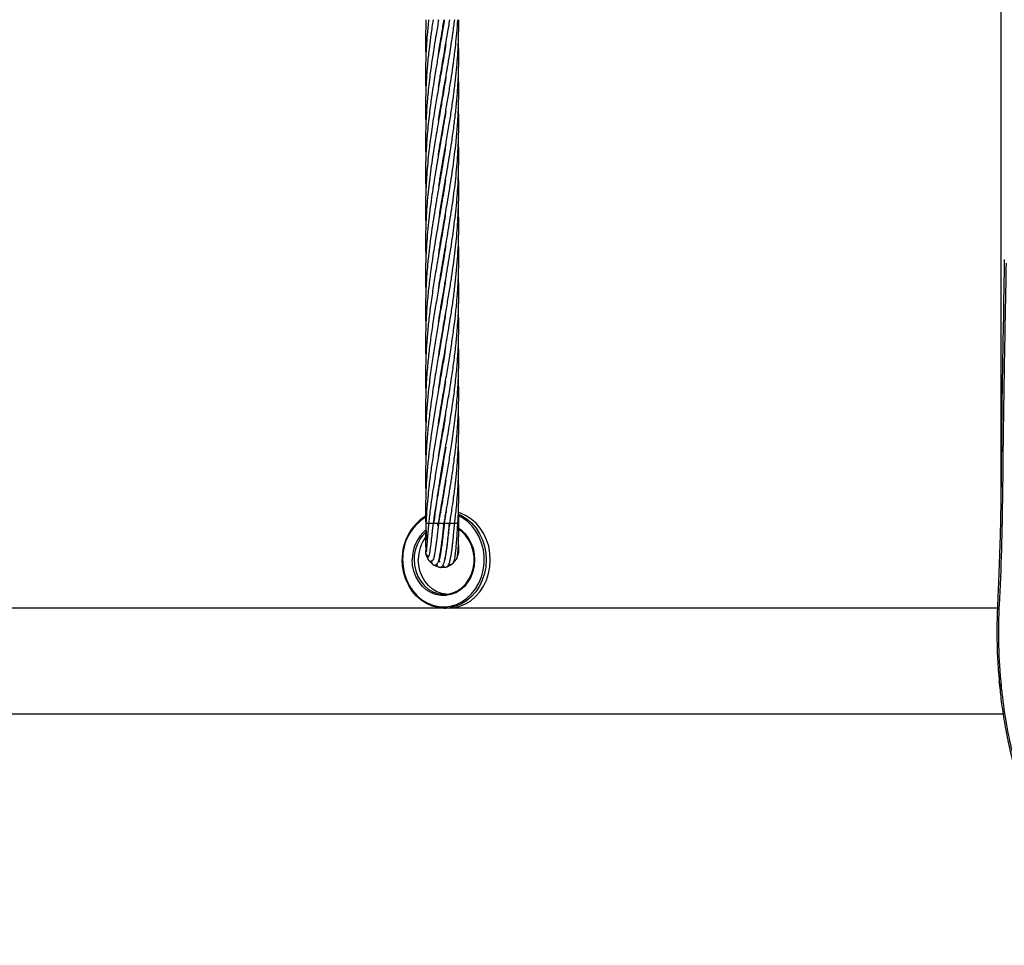
# Model space of a CAD drawing. Units: millimetres. Extents: x 91 to 445, y 452 to 777.
# Drawn here: x 132 to 139, y 480 to 487 of the extents above; entities that cross this region are included whole.
import ezdxf

# ---------------------------------------------------------------- set-up
doc = ezdxf.new("R2010")
doc.units = ezdxf.units.MM

msp = doc.modelspace()

# ---------------------------------------------------------------- linework, layer by layer
at = {"color": 7, "linetype": 'Continuous', "lineweight": 25}
for p, q in [((139.2155, 500.3033), (139.2155, 483.5037)), ((135.0646, 487.0091), (135.0659, 486.9792)), ((135.157, 487.0026), (135.1579, 487.0091)), ((135.1936, 486.9756), (135.193, 486.9792)), ((135.1936, 486.9829), (135.1942, 486.9792)), ((135.1732, 486.8545), (135.1726, 486.8582)), ((135.1732, 486.8619), (135.1738, 486.8582)), ((135.1936, 486.7332), (135.193, 486.7371)), ((135.1936, 486.7411), (135.1943, 486.7371)), ((135.1732, 486.6198), (135.1738, 486.6161)), ((135.1732, 486.6123), (135.1726, 486.616)), ((135.1936, 486.4912), (135.193, 486.495)), ((135.1936, 486.4987), (135.1943, 486.4949)), ((135.1732, 486.3701), (135.1726, 486.3738)), ((135.1732, 486.3775), (135.1738, 486.3738)), ((135.1936, 486.2489), (135.193, 486.2529)), ((135.1936, 486.2568), (135.1943, 486.2528)), ((135.1732, 486.1276), (135.1725, 486.1316)), ((135.1732, 486.1354), (135.1738, 486.1315)), ((135.1734, 485.887), (135.1728, 485.8906)), ((135.1732, 485.8928), (135.1738, 485.8893)), ((135.1936, 485.5228), (135.193, 485.5265)), ((135.1935, 485.5297), (135.1942, 485.526)), ((135.1732, 485.1591), (135.1725, 485.1629)), ((135.1731, 485.1667), (135.1738, 485.1628)), ((135.1936, 485.0452), (135.1941, 485.0417)), ((135.1732, 484.9172), (135.1726, 484.9207)), ((135.1732, 484.9242), (135.1738, 484.9207)), ((135.1936, 484.7961), (135.193, 484.7997)), ((135.1936, 484.8032), (135.1942, 484.7995)), ((135.1731, 484.6746), (135.1725, 484.6784)), ((135.1732, 484.6822), (135.1738, 484.6785)), ((135.1936, 484.5539), (135.193, 484.5574)), ((135.1936, 484.561), (135.1941, 484.5574)), ((135.1732, 484.4325), (135.1725, 484.4365)), ((135.1731, 484.4401), (135.1738, 484.4361)), ((135.1936, 484.3114), (135.193, 484.3152)), ((135.1936, 484.3189), (135.1942, 484.3151)), ((135.1732, 484.1904), (135.1726, 484.1942)), ((135.1732, 484.1979), (135.1738, 484.1942)), ((135.1936, 484.0694), (135.193, 484.0731)), ((135.1936, 484.0767), (135.1942, 484.0729)), ((135.1732, 483.9485), (135.1726, 483.9524)), ((135.1732, 483.9558), (135.1738, 483.9519)), ((135.1937, 483.8271), (135.193, 483.831)), ((135.1936, 483.8348), (135.1943, 483.8309)), ((135.1732, 483.7059), (135.1725, 483.7099)), ((135.1732, 483.7139), (135.1739, 483.7099)), ((135.1936, 483.5846), (135.1929, 483.5886)), ((135.1936, 483.5926), (135.1943, 483.5886)), ((135.1732, 483.4637), (135.1725, 483.4676)), ((135.1732, 483.4716), (135.1738, 483.4676)), ((135.2084, 483.4358), (135.1992, 483.3763)), ((135.214, 483.4628), (135.213, 483.4628)), ((135.2133, 483.4676), (135.214, 483.4628)), ((135.3033, 483.3763), (135.3011, 483.4676)), ((135.0668, 483.3763), (135.0856, 483.3763)), ((135.0856, 483.3763), (135.1212, 483.3763)), ((135.1179, 483.3763), (135.1535, 483.3763)), ((135.1502, 483.3696), (135.1553, 483.3547)), ((135.1549, 483.3547), (135.1506, 483.3706)), ((135.1535, 483.3763), (135.1579, 483.3763)), ((135.1561, 483.3589), (135.1579, 483.3763)), ((135.1581, 483.3763), (135.1936, 483.3763)), ((135.191, 483.371), (135.1958, 483.3557)), ((135.1936, 483.3763), (135.1981, 483.3763)), ((135.1965, 483.3519), (135.1953, 483.3552)), ((135.198, 483.3763), (135.1991, 483.3763)), ((135.1992, 483.3763), (135.2347, 483.3763)), ((135.2347, 483.3763), (135.2392, 483.3763)), ((135.2389, 483.3763), (135.2696, 483.3763)), ((135.2696, 483.3763), (135.2741, 483.3763)), ((135.274, 483.3763), (135.2923, 483.3763)), ((135.2923, 483.3763), (135.2967, 483.3763)), ((135.143, 483.2454), (135.1464, 483.2477)), ((135.1816, 483.2563), (135.1846, 483.2558)), ((135.066, 483.2013), (135.0645, 483.16)), ((135.066, 483.1513), (135.0815, 483.1129)), ((135.293, 483.1275), (135.3031, 483.1676)), ((135.3021, 483.1691), (135.3034, 483.1763)), ((135.0864, 483.1057), (135.1161, 483.0769)), ((135.1202, 483.0747), (135.1235, 483.0723)), ((135.1235, 483.0723), (135.1623, 483.0582)), ((135.1613, 483.1005), (135.157, 483.102)), ((135.2198, 483.0619), (135.2564, 483.0811)), ((135.2637, 483.0871), (135.285, 483.1143)), ((135.1623, 483.0582), (135.165, 483.0581)), ((135.1665, 483.0579), (135.1729, 483.0568)), ((135.1712, 483.0569), (135.2124, 483.0599)), ((135.198, 482.7628), (130.5713, 482.7628)), ((135.198, 482.7628), (135.2096, 482.7628)), ((139.1914, 482.7628), (135.2096, 482.7628)), ((113.5533, 482.0008), (139.2328, 482.0008))]:
    msp.add_line(p, q, dxfattribs=at)
at = {"color": 8, "linetype": 'Continuous', "lineweight": 25}
for p, q in [((135.1756, 483.4522), (135.1694, 483.4517)), ((135.2169, 483.4516), (135.2108, 483.4521)), ((135.212, 483.4624), (135.2153, 483.4622)), ((135.1511, 483.3682), (135.1566, 483.3693)), ((135.2969, 483.3763), (135.3033, 483.3763))]:
    msp.add_line(p, q, dxfattribs=at)
at = {"color": 8, "linetype": 'Continuous', "lineweight": 25, "flags": 128}
for points in [[(134.8985, 483.1151), (134.9014, 483.0655), (134.9105, 483.017), (134.9255, 482.9705), (134.9463, 482.9271), (134.9724, 482.8876), (135.0031, 482.8529), (135.0379, 482.8237), (135.076, 482.8007), (135.1166, 482.7844), (135.1588, 482.7751), (135.2017, 482.7729), (135.2445, 482.778), (135.2862, 482.7902), (135.3258, 482.8093), (135.3627, 482.8349), (135.3959, 482.8664), (135.4248, 482.9031), (135.4488, 482.9443), (135.4673, 482.9891), (135.48, 483.0366), (135.4865, 483.0856), (135.4868, 483.1353), (135.4808, 483.1844), (135.4687, 483.232), (135.4507, 483.2771), (135.4273, 483.3187), (135.3988, 483.3559), (135.3659, 483.3879), (135.3294, 483.4141), (135.3024, 483.4284)], [(135.3025, 483.4413), (135.3258, 483.4301), (135.3636, 483.4059), (135.398, 483.3757), (135.4284, 483.3401), (135.4541, 483.3), (135.4746, 483.256), (135.4894, 483.2091), (135.4983, 483.1602), (135.5011, 483.1104), (135.4977, 483.0606), (135.4882, 483.0119), (135.4728, 482.9652), (135.4519, 482.9215), (135.4257, 482.8818), (135.3949, 482.8467), (135.3601, 482.817), (135.322, 482.7934), (135.2814, 482.7763), (135.2391, 482.766), (135.198, 482.7628)], [(135.2966, 483.3436), (135.3174, 483.3294), (135.3466, 483.3028), (135.3716, 483.271), (135.3917, 483.2349), (135.4064, 483.1955), (135.4153, 483.1538), (135.4182, 483.111), (135.4148, 483.0682), (135.4055, 483.0267), (135.3903, 482.9875), (135.3697, 482.9517), (135.3444, 482.9203), (135.3149, 482.8941), (135.282, 482.8739), (135.2468, 482.8603), (135.2101, 482.8535), (135.1729, 482.8538), (135.1362, 482.8611), (135.1011, 482.8754), (135.0686, 482.8961), (135.0394, 482.9227), (135.0144, 482.9545), (134.9942, 482.9906), (134.9795, 483.03), (134.9706, 483.0717), (134.9678, 483.1145), (134.9678, 483.1145)], [(139.2182, 482.1992), (139.2073, 482.2172), (139.2039, 482.2311)]]:
    msp.add_lwpolyline(points, dxfattribs=at)
at = {"color": 7, "linetype": 'Continuous', "lineweight": 25, "flags": 128}
for points in [[(135.228, 482.7628), (135.2691, 482.766), (135.3114, 482.7763), (135.352, 482.7934), (135.3901, 482.817), (135.4249, 482.8467), (135.4557, 482.8818), (135.4819, 482.9215), (135.5028, 482.9652), (135.5182, 483.0119), (135.5277, 483.0606), (135.5311, 483.1104), (135.5283, 483.1602), (135.5194, 483.2091), (135.5046, 483.256), (135.4841, 483.3), (135.4584, 483.3401), (135.428, 483.3757), (135.3936, 483.4059), (135.3558, 483.4301), (135.3154, 483.4479), (135.3021, 483.4521)], [(134.9815, 483.1145), (134.9844, 483.0722), (134.9934, 483.0311), (135.0083, 482.9923), (135.0286, 482.957), (135.0538, 482.9262), (135.0832, 482.9008), (135.1159, 482.8814), (135.1509, 482.8687), (135.1873, 482.8631), (135.224, 482.8646), (135.26, 482.8732), (135.2941, 482.8888), (135.3255, 482.9107), (135.3533, 482.9385), (135.3765, 482.9714), (135.3947, 483.0082), (135.4071, 483.0481), (135.4136, 483.0899), (135.4138, 483.1323), (135.4079, 483.1741), (135.3959, 483.2142), (135.3782, 483.2513), (135.3553, 483.2845), (135.3279, 483.3127), (135.3048, 483.3302)], [(135.0702, 483.2099), (135.0671, 483.2047), (135.066, 483.2013)], [(135.0663, 483.1607), (135.0656, 483.1555), (135.066, 483.1513)], [(135.198, 482.7628), (135.1959, 482.7628), (135.1528, 482.7667), (135.1106, 482.7776), (135.0702, 482.7954), (135.0324, 482.8196), (134.9979, 482.8498), (134.9676, 482.8854), (134.9419, 482.9255), (134.9214, 482.9695), (134.9066, 483.0164), (134.8977, 483.0653), (134.8949, 483.1151)], [(135.213, 482.8634), (135.1809, 482.8687), (135.1459, 482.8814), (135.1132, 482.9008), (135.0838, 482.9262), (135.0586, 482.957), (135.0383, 482.9923), (135.0234, 483.0311), (135.0144, 483.0722), (135.0115, 483.1145)], [(135.0827, 483.1145), (135.084, 483.1099), (135.0864, 483.1057)], [(135.1693, 483.0976), (135.1667, 483.0978), (135.1614, 483.0974)], [(135.2503, 483.082), (135.258, 483.0835), (135.2637, 483.0871)], [(135.287, 483.1198), (135.2889, 483.1215), (135.293, 483.1275)]]:
    msp.add_lwpolyline(points, dxfattribs=at)
at = {"color": 7, "linetype": 'Continuous', "lineweight": 25}
for centre, radius, start, end in [((135.252, 483.123), 0.3572, 121.83191, 181.26531), ((135.2448, 483.1177), 0.2633, 133.37632, 180.70113), ((135.2824, 483.1157), 0.2709, 144.0462, 180.26207), ((135.0984, 483.1236), 0.02, 125.06806, 212.16435), ((135.1272, 483.0936), 0.02, 141.86897, 241.19989), ((135.1657, 483.0779), 0.02, 160.53982, 269.90979), ((135.2073, 483.0792), 0.02, 197.88087, 289.81951), ((135.2447, 483.0973), 0.02, 232.93226, 289.81951), ((135.2715, 483.1291), 0.02, 268.78654, 331.70187)]:
    msp.add_arc(centre, radius, start, end, dxfattribs=at)
at = {"color": 8, "linetype": 'Continuous', "lineweight": 25}
for centre, radius, start, end in [((135.2446, 483.1231), 0.3462, 121.41963, 181.3274), ((135.2397, 483.1182), 0.2719, 129.60833, 180.78483), ((135.0843, 483.1627), 0.02, 132.90343, 187.88497), ((135.2831, 483.169), 0.02, 311.0617, 358.82813)]:
    msp.add_arc(centre, radius, start, end, dxfattribs=at)
at = {"color": 7, "linetype": 'Continuous', "lineweight": 25}
for points, knots in [([(135.1992, 487.0091), (135.1933, 486.9734), (135.1827, 486.9091), (135.1678, 486.8231), (135.1561, 486.7554), (135.1469, 486.7015), (135.138, 486.6492), (135.128, 486.5894), (135.1173, 486.5212), (135.1074, 486.4551), (135.0988, 486.3929), (135.0907, 486.3285), (135.0827, 486.2574), (135.0762, 486.1871), (135.0713, 486.1226), (135.0655, 486.0253), (135.0617, 485.9076), (135.065, 485.8093), (135.0664, 485.7686)], [0, 0, 0, 0, 0.086308, 0.155484, 0.208006, 0.250176, 0.285816, 0.334488, 0.394881, 0.450607, 0.494514, 0.545238, 0.60628, 0.666546, 0.71537, 0.762268, 0.901709, 1, 1, 1, 1]), ([(135.1179, 487.0091), (135.1126, 486.9734), (135.103, 486.9092), (135.0919, 486.8232), (135.0843, 486.7554), (135.079, 486.7015), (135.0744, 486.6492), (135.07, 486.5894), (135.0664, 486.5213), (135.0642, 486.4553), (135.0633, 486.3933), (135.0636, 486.329), (135.0643, 486.2812), (135.0656, 486.2544), (135.0656, 486.2529)], [0, 0, 0, 0, 0.141508, 0.254935, 0.341088, 0.410273, 0.468779, 0.548647, 0.647674, 0.738875, 0.810571, 0.893619, 0.993921, 1, 1, 1, 1]), ([(135.0668, 487.0091), (135.0655, 486.9734), (135.0632, 486.9092), (135.0634, 486.8232), (135.0644, 486.7682), (135.0655, 486.7418), (135.0657, 486.7371)], [0, 0, 0, 0, 0.393456, 0.708776, 0.948238, 1, 1, 1, 1]), ([(135.1581, 487.0091), (135.1519, 486.9734), (135.1409, 486.9091), (135.1267, 486.8231), (135.1161, 486.7554), (135.1081, 486.7015), (135.1008, 486.6492), (135.0929, 486.5894), (135.0851, 486.5212), (135.0785, 486.4551), (135.0733, 486.393), (135.0689, 486.3287), (135.0655, 486.2576), (135.0636, 486.1872), (135.0633, 486.1228), (135.0636, 486.0655), (135.0656, 486.0283), (135.0665, 486.0105)], [0, 0, 0, 0, 0.1071841, 0.1930986, 0.2583455, 0.3107381, 0.3550304, 0.4155068, 0.4905117, 0.5596759, 0.6141359, 0.6770955, 0.7529513, 0.8278319, 0.8883639, 0.9465829, 1, 1, 1, 1]), ([(135.0856, 487.0091), (135.082, 486.9734), (135.0755, 486.9092), (135.0695, 486.8232), (135.0661, 486.7555), (135.0644, 486.7015), (135.0634, 486.6492), (135.0633, 486.5894), (135.064, 486.5361), (135.0654, 486.503), (135.0657, 486.4949)], [0, 0, 0, 0, 0.208088, 0.374874, 0.501552, 0.603287, 0.689336, 0.806787, 0.952416, 1, 1, 1, 1]), ([(135.1567, 486.0318), (135.1569, 486.0332), (135.1611, 486.0644), (135.1731, 486.1343), (135.1901, 486.2373), (135.2091, 486.3454), (135.2269, 486.45), (135.2436, 486.5509), (135.2551, 486.6265), (135.2625, 486.6786), (135.2677, 486.7166), (135.2741, 486.7669), (135.2819, 486.8332), (135.2902, 486.9157), (135.2944, 486.9761), (135.2967, 487.0091)], [0, 0, 0, 0, 0.004172, 0.095876, 0.214404, 0.320321, 0.427948, 0.535455, 0.630012, 0.660146, 0.695228, 0.74673, 0.814418, 0.898837, 1, 1, 1, 1]), ([(135.1567, 486.7589), (135.1568, 486.7598), (135.1602, 486.7827), (135.1684, 486.8332), (135.182, 486.9157), (135.1924, 486.9762), (135.1981, 487.0091)], [0, 0, 0, 0, 0.010525, 0.275361, 0.605198, 1, 1, 1, 1]), ([(135.158, 486.5239), (135.1595, 486.5342), (135.1656, 486.5753), (135.1741, 486.6262), (135.1829, 486.6783), (135.1894, 486.7164), (135.198, 486.7668), (135.2096, 486.8332), (135.2238, 486.9157), (135.2337, 486.9761), (135.2392, 487.0091)], [0, 0, 0, 0, 0.06417, 0.25399, 0.31483, 0.385844, 0.489853, 0.626342, 0.796391, 1, 1, 1, 1]), ([(135.1582, 486.2829), (135.1613, 486.3036), (135.1699, 486.3593), (135.1852, 486.45), (135.2026, 486.5508), (135.2157, 486.6264), (135.2246, 486.6784), (135.2309, 486.7165), (135.2392, 486.7668), (135.2497, 486.8332), (135.2621, 486.9157), (135.2698, 486.9761), (135.2741, 487.0091)], [0, 0, 0, 0, 0.085275, 0.230142, 0.37477, 0.501846, 0.542442, 0.589761, 0.659154, 0.750292, 0.863905, 1, 1, 1, 1]), ([(135.1602, 485.8103), (135.1627, 485.8268), (135.1738, 485.902), (135.1923, 486.0071), (135.2144, 486.1342), (135.2319, 486.2373), (135.2494, 486.3454), (135.2647, 486.45), (135.2776, 486.5509), (135.2855, 486.6265), (135.2902, 486.6785), (135.2933, 486.7166), (135.2969, 486.7668), (135.3005, 486.8332), (135.3033, 486.9157), (135.3033, 486.9761), (135.3033, 487.0091)], [0, 0, 0, 0, 0.041456, 0.188209, 0.262977, 0.359611, 0.445972, 0.533696, 0.621295, 0.698364, 0.722931, 0.75152, 0.793497, 0.848678, 0.917509, 1, 1, 1, 1]), ([(135.2094, 486.8322), (135.2086, 486.8269), (135.2046, 486.7998), (135.1973, 486.7553), (135.1885, 486.7014), (135.1796, 486.6492), (135.1692, 486.5894), (135.1575, 486.5212), (135.1461, 486.4551), (135.1356, 486.3929), (135.1251, 486.3285), (135.1139, 486.2574), (135.1038, 486.187), (135.0952, 486.1224), (135.0834, 486.0252), (135.0708, 485.8931), (135.0633, 485.7211), (135.0618, 485.5998), (135.0657, 485.5333), (135.0661, 485.526)], [0, 0, 0, 0, 0.012301, 0.062164, 0.102196, 0.136019, 0.182219, 0.239577, 0.292485, 0.334146, 0.382322, 0.440337, 0.497605, 0.544008, 0.588552, 0.720902, 0.8473, 0.98328, 1, 1, 1, 1]), ([(135.161, 485.5731), (135.1671, 485.6122), (135.182, 485.7079), (135.2093, 485.8621), (135.234, 486.0072), (135.2541, 486.1342), (135.2686, 486.2373), (135.2818, 486.3454), (135.2918, 486.45), (135.2987, 486.5508), (135.3018, 486.6263), (135.3029, 486.6783), (135.3034, 486.7164), (135.3034, 486.7667), (135.3028, 486.8158), (135.3014, 486.848), (135.301, 486.8582)], [0, 0, 0, 0, 0.091308, 0.223348, 0.360062, 0.42983, 0.519997, 0.600585, 0.682426, 0.764053, 0.835829, 0.858779, 0.885499, 0.924701, 0.976217, 1, 1, 1, 1]), ([(135.2101, 486.5945), (135.2101, 486.5944), (135.2064, 486.5693), (135.1987, 486.5212), (135.1877, 486.4552), (135.1772, 486.3931), (135.1661, 486.3287), (135.1537, 486.2575), (135.1417, 486.187), (135.131, 486.1224), (135.1152, 486.0252), (135.096, 485.8931), (135.0766, 485.721), (135.0651, 485.5463), (135.0617, 485.3993), (135.0654, 485.3113), (135.0666, 485.2841)], [0, 0, 0, 0, 0.000171, 0.057358, 0.110061, 0.1515, 0.199516, 0.257446, 0.314589, 0.360806, 0.405196, 0.537247, 0.663222, 0.798821, 0.937617, 1, 1, 1, 1]), ([(135.1588, 485.3175), (135.1602, 485.3275), (135.1694, 485.3913), (135.1912, 485.5157), (135.2208, 485.6866), (135.25, 485.8623), (135.2705, 486.0072), (135.285, 486.1342), (135.2941, 486.2373), (135.3006, 486.3454), (135.3036, 486.45), (135.3037, 486.5403), (135.3017, 486.5956), (135.3009, 486.616)], [0, 0, 0, 0, 0.023203, 0.147383, 0.287439, 0.418057, 0.553148, 0.622211, 0.711459, 0.791229, 0.872233, 0.952912, 1, 1, 1, 1]), ([(135.2097, 486.3496), (135.2089, 486.3441), (135.2043, 486.3133), (135.1951, 486.2575), (135.1834, 486.1871), (135.1723, 486.1226), (135.1554, 486.0253), (135.1327, 485.8931), (135.1056, 485.721), (135.0833, 485.5461), (135.0684, 485.372), (135.0631, 485.2172), (135.063, 485.1093), (135.0655, 485.0556), (135.0661, 485.0417)], [0, 0, 0, 0, 0.012547, 0.070679, 0.127962, 0.174171, 0.218624, 0.351181, 0.477369, 0.613266, 0.752588, 0.876832, 0.968113, 1, 1, 1, 1]), ([(135.1573, 485.067), (135.158, 485.0718), (135.1633, 485.1078), (135.1787, 485.2013), (135.2032, 485.3437), (135.233, 485.5157), (135.26, 485.6866), (135.2826, 485.8623), (135.2953, 486.0072), (135.3019, 486.1341), (135.3038, 486.2372), (135.3034, 486.32), (135.3013, 486.3642), (135.3009, 486.3738)], [0, 0, 0, 0, 0.01117, 0.082529, 0.214593, 0.338075, 0.477414, 0.607173, 0.74129, 0.809923, 0.898606, 0.977873, 1, 1, 1, 1]), ([(135.1576, 484.8267), (135.16, 484.8419), (135.1675, 484.8915), (135.1817, 484.9765), (135.1991, 485.0772), (135.2205, 485.2012), (135.2445, 485.3436), (135.2699, 485.5156), (135.2894, 485.6864), (135.3017, 485.8622), (135.3039, 486.0072), (135.3029, 486.0975), (135.3012, 486.1295), (135.3011, 486.1316)], [0, 0, 0, 0, 0.035117, 0.113886, 0.195423, 0.266778, 0.398898, 0.522659, 0.662175, 0.79216, 0.926535, 0.995278, 1, 1, 1, 1]), ([(135.2098, 486.1079), (135.2075, 486.0932), (135.1963, 486.0207), (135.1746, 485.8931), (135.1446, 485.721), (135.1156, 485.546), (135.0913, 485.372), (135.0754, 485.2172), (135.0665, 485.0818), (135.0631, 484.9604), (135.063, 484.8657), (135.0654, 484.8125), (135.066, 484.7995)], [0, 0, 0, 0, 0.033664, 0.166405, 0.29249, 0.428287, 0.567637, 0.69172, 0.782977, 0.877988, 0.970197, 1, 1, 1, 1]), ([(135.2075, 485.8529), (135.2008, 485.8103), (135.1849, 485.7086), (135.1562, 485.5462), (135.1266, 485.3721), (135.1032, 485.2173), (135.0862, 485.0819), (135.0744, 484.9604), (135.0666, 484.8403), (135.0632, 484.7222), (135.063, 484.6285), (135.0654, 484.5732), (135.0661, 484.5574)], [0, 0, 0, 0, 0.098514, 0.235552, 0.376172, 0.501697, 0.593895, 0.689857, 0.783013, 0.872039, 0.963364, 1, 1, 1, 1]), ([(135.1585, 484.5898), (135.1628, 484.6173), (135.1728, 484.6818), (135.1888, 484.776), (135.2064, 484.8771), (135.2234, 484.9766), (135.2403, 485.0773), (135.2595, 485.2012), (135.2786, 485.3435), (135.2954, 485.5154), (135.3034, 485.6862), (135.3049, 485.8133), (135.3011, 485.8798), (135.3006, 485.8897)], [0, 0, 0, 0, 0.063284, 0.148891, 0.217497, 0.296508, 0.378453, 0.449968, 0.582442, 0.706751, 0.846598, 0.977151, 1, 1, 1, 1]), ([(135.1587, 484.3482), (135.1633, 484.3781), (135.1737, 484.4459), (135.1923, 484.5538), (135.2123, 484.6691), (135.2305, 484.7761), (135.247, 484.8772), (135.2618, 484.9766), (135.2751, 485.0773), (135.2903, 485.2147), (135.302, 485.3869), (135.3061, 485.5431), (135.3011, 485.6284), (135.3002, 485.6438)], [0, 0, 0, 0, 0.069098, 0.156977, 0.249979, 0.336027, 0.404839, 0.484009, 0.566266, 0.637969, 0.802266, 0.964437, 1, 1, 1, 1]), ([(135.2062, 485.603), (135.2034, 485.5847), (135.1917, 485.5057), (135.1681, 485.3724), (135.1414, 485.2176), (135.1192, 485.0819), (135.1013, 484.9605), (135.0863, 484.8404), (135.0748, 484.7222), (135.0668, 484.6034), (135.063, 484.4753), (135.0629, 484.3787), (135.0655, 484.323), (135.0659, 484.3151)], [0, 0, 0, 0, 0.042726, 0.183908, 0.310549, 0.403318, 0.499832, 0.593545, 0.683062, 0.775082, 0.870237, 0.981557, 1, 1, 1, 1]), ([(135.2094, 485.3796), (135.2088, 485.3753), (135.2005, 485.3164), (135.1832, 485.2178), (135.1599, 485.082), (135.1389, 484.9605), (135.1194, 484.8405), (135.1019, 484.7223), (135.0868, 484.6034), (135.0742, 484.4752), (135.0661, 484.3493), (135.063, 484.224), (135.0631, 484.1353), (135.0655, 484.0839), (135.066, 484.0729)], [0, 0, 0, 0, 0.009955, 0.135101, 0.226566, 0.321672, 0.414033, 0.502223, 0.593057, 0.686896, 0.796561, 0.881996, 0.974768, 1, 1, 1, 1]), ([(135.1564, 484.0927), (135.1564, 484.0931), (135.1604, 484.1202), (135.1688, 484.1717), (135.1805, 484.2432), (135.1957, 484.331), (135.2132, 484.4326), (135.2339, 484.5539), (135.2524, 484.6692), (135.2675, 484.7762), (135.2801, 484.8772), (135.29, 484.9766), (135.2976, 485.0773), (135.3035, 485.2147), (135.3059, 485.3226), (135.3011, 485.3994), (135.3007, 485.4053)], [0, 0, 0, 0, 0.000895, 0.062068, 0.117561, 0.164283, 0.262938, 0.349705, 0.441488, 0.526475, 0.59439, 0.672464, 0.753607, 0.824419, 0.986598, 1, 1, 1, 1]), ([(139.2407, 485.2796), (139.2398, 485.2171), (139.2371, 485.0272), (139.2318, 484.7112), (139.2248, 484.326), (139.2204, 483.9868), (139.218, 483.7107), (139.216, 483.5015), (139.2108, 483.2806), (139.2038, 483.0716), (139.1967, 482.8888), (139.1919, 482.7775), (139.1888, 482.6936), (139.1872, 482.5975), (139.1887, 482.4725), (139.1946, 482.3406), (139.2022, 482.2603), (139.205, 482.2312)], [0, 0, 0, 0, 0.060427, 0.183843, 0.307675, 0.436583, 0.516352, 0.578917, 0.64359, 0.736057, 0.788042, 0.826545, 0.84873, 0.870837, 0.921372, 0.971593, 1, 1, 1, 1]), ([(139.2538, 485.2533), (139.2501, 485.045), (139.2427, 484.6284), (139.2327, 484.0767), (139.2289, 483.5952), (139.2219, 483.1862), (139.2113, 482.9172), (139.2036, 482.7841), (139.2036, 482.7841)], [0, 0, 0, 0, 0.249544, 0.499108, 0.666093, 0.833097, 1, 1, 1, 1, 1]), ([(135.2082, 485.1304), (135.2059, 485.1148), (135.1973, 485.0578), (135.1807, 484.9606), (135.16, 484.8405), (135.1396, 484.7223), (135.1201, 484.6035), (135.1011, 484.4752), (135.0855, 484.3493), (135.0736, 484.2239), (135.0662, 484.1057), (135.063, 483.9875), (135.0634, 483.8958), (135.0652, 483.8448), (135.0657, 483.8309)], [0, 0, 0, 0, 0.036017, 0.131631, 0.224489, 0.313128, 0.404514, 0.498889, 0.609225, 0.695185, 0.78835, 0.882063, 0.967939, 1, 1, 1, 1]), ([(135.1577, 483.8586), (135.1624, 483.8886), (135.1709, 483.9429), (135.184, 484.0213), (135.1969, 484.0965), (135.2101, 484.1717), (135.2222, 484.2432), (135.2371, 484.3311), (135.2532, 484.4327), (135.2703, 484.554), (135.2839, 484.6692), (135.2935, 484.7762), (135.2998, 484.8772), (135.3033, 484.9766), (135.3039, 485.0733), (135.3019, 485.1358), (135.3011, 485.1629)], [0, 0, 0, 0, 0.0691, 0.124664, 0.18049, 0.241993, 0.297814, 0.344844, 0.44414, 0.53146, 0.623795, 0.709198, 0.777551, 0.856129, 0.937667, 1, 1, 1, 1]), ([(135.1256, 483.3763), (135.1293, 483.4084), (135.1359, 483.4652), (135.1461, 483.5395), (135.1543, 483.5947), (135.1611, 483.6392), (135.1678, 483.6814), (135.1787, 483.7479), (135.194, 483.8376), (135.2112, 483.9363), (135.2258, 484.0218), (135.2383, 484.0967), (135.2502, 484.1719), (135.2607, 484.2433), (135.2727, 484.3312), (135.2845, 484.4328), (135.2951, 484.5541), (135.3016, 484.6692), (135.3037, 484.7762), (135.3034, 484.8589), (135.3015, 484.9047), (135.3008, 484.9207)], [0, 0, 0, 0, 0.062363, 0.110545, 0.144277, 0.169646, 0.196944, 0.226206, 0.298852, 0.371108, 0.417909, 0.464876, 0.516756, 0.563877, 0.603611, 0.687494, 0.761243, 0.839212, 0.911153, 0.968909, 1, 1, 1, 1]), ([(135.2079, 484.8863), (135.2055, 484.8704), (135.1974, 484.8162), (135.1814, 484.7224), (135.1609, 484.6036), (135.1388, 484.4753), (135.1182, 484.3494), (135.0999, 484.2239), (135.0854, 484.1057), (135.0741, 483.9875), (135.0679, 483.8912), (135.065, 483.8169), (135.0636, 483.7616), (135.0633, 483.7065), (135.0637, 483.649), (135.065, 483.6095), (135.0657, 483.5885)], [0, 0, 0, 0, 0.0365944, 0.1253151, 0.2167765, 0.3112498, 0.4218565, 0.5079236, 0.6012265, 0.6950829, 0.781049, 0.8237532, 0.8670238, 0.9088368, 0.9514329, 1, 1, 1, 1]), ([(135.2079, 484.644), (135.206, 484.631), (135.1979, 484.5772), (135.1806, 484.4755), (135.1589, 484.3495), (135.1372, 484.224), (135.118, 484.1057), (135.1008, 483.9874), (135.0888, 483.8912), (135.081, 483.8168), (135.0759, 483.7616), (135.0716, 483.7063), (135.0679, 483.6457), (135.0648, 483.5729), (135.0628, 483.4813), (135.064, 483.4135), (135.0646, 483.3763)], [0, 0, 0, 0, 0.030678, 0.127369, 0.240713, 0.32877, 0.424451, 0.520569, 0.608534, 0.652235, 0.696563, 0.739475, 0.783251, 0.839918, 0.911942, 1, 1, 1, 1]), ([(135.1579, 483.3763), (135.163, 483.4084), (135.172, 483.4653), (135.1845, 483.5396), (135.194, 483.5948), (135.2017, 483.6393), (135.209, 483.6816), (135.2205, 483.7481), (135.2356, 483.8379), (135.2513, 483.9367), (135.2637, 484.0222), (135.2735, 484.097), (135.2823, 484.172), (135.2892, 484.2435), (135.2963, 484.3313), (135.3019, 484.433), (135.3038, 484.5543), (135.3034, 484.6344), (135.3012, 484.6765), (135.3011, 484.6785)], [0, 0, 0, 0, 0.073996, 0.131159, 0.171163, 0.201271, 0.233674, 0.268402, 0.354714, 0.440613, 0.495991, 0.551524, 0.612996, 0.668848, 0.715987, 0.815494, 0.90295, 0.995421, 1, 1, 1, 1]), ([(135.1981, 483.3763), (135.2036, 483.4084), (135.2135, 483.4654), (135.2261, 483.5397), (135.2354, 483.5949), (135.2426, 483.6395), (135.2492, 483.6817), (135.2592, 483.7483), (135.2717, 483.8381), (135.2831, 483.9369), (135.2911, 484.0223), (135.2966, 484.0972), (135.3007, 484.1722), (135.3028, 484.2436), (135.3039, 484.3308), (135.3023, 484.3939), (135.3012, 484.4364)], [0, 0, 0, 0, 0.0909179, 0.1611509, 0.2102908, 0.2473011, 0.2871371, 0.3298268, 0.4359051, 0.5414369, 0.609422, 0.6776131, 0.7531097, 0.8216719, 0.8795876, 1, 1, 1, 1]), ([(135.2073, 484.3983), (135.2043, 484.3785), (135.1957, 484.3215), (135.179, 484.224), (135.1586, 484.1057), (135.1383, 483.9874), (135.1225, 483.8912), (135.1113, 483.8169), (135.1033, 483.7615), (135.0959, 483.7062), (135.0885, 483.6455), (135.0807, 483.5726), (135.0724, 483.4811), (135.0688, 483.4135), (135.0668, 483.3763)], [0, 0, 0, 0, 0.058094, 0.167225, 0.286172, 0.405425, 0.514457, 0.568634, 0.623631, 0.676942, 0.731383, 0.801719, 0.890982, 1, 1, 1, 1]), ([(135.2078, 484.1589), (135.2051, 484.1411), (135.1963, 484.0828), (135.18, 483.9874), (135.1633, 483.8912), (135.1505, 483.8169), (135.1411, 483.7616), (135.1318, 483.7062), (135.1221, 483.6455), (135.1109, 483.5726), (135.0978, 483.4811), (135.0899, 483.4135), (135.0856, 483.3763)], [0, 0, 0, 0, 0.06791, 0.223662, 0.365934, 0.436644, 0.508435, 0.578025, 0.649103, 0.740962, 0.857565, 1, 1, 1, 1]), ([(135.2392, 483.3763), (135.2443, 483.4084), (135.2533, 483.4654), (135.2639, 483.5398), (135.2712, 483.595), (135.2766, 483.6396), (135.2814, 483.6818), (135.2883, 483.7484), (135.2958, 483.8381), (135.301, 483.9367), (135.3033, 484.0222), (135.3035, 484.0972), (135.3028, 484.1545), (135.3013, 484.1877), (135.3011, 484.1942)], [0, 0, 0, 0, 0.117853, 0.208902, 0.272604, 0.320608, 0.37228, 0.427649, 0.565026, 0.701506, 0.789757, 0.878389, 0.976315, 1, 1, 1, 1]), ([(135.2091, 483.9243), (135.2064, 483.9071), (135.201, 483.8714), (135.192, 483.8169), (135.1828, 483.7617), (135.1732, 483.7064), (135.1628, 483.6458), (135.1503, 483.5729), (135.1345, 483.4813), (135.1238, 483.4136), (135.1179, 483.3763)], [0, 0, 0, 0, 0.094505, 0.19543, 0.297851, 0.397013, 0.498232, 0.629348, 0.796073, 1, 1, 1, 1]), ([(135.2741, 483.3763), (135.2778, 483.4084), (135.2844, 483.4654), (135.2911, 483.5398), (135.2953, 483.5951), (135.2981, 483.6396), (135.3002, 483.6819), (135.3027, 483.7484), (135.3038, 483.8379), (135.303, 483.9131), (135.3012, 483.951), (135.3012, 483.9518)], [0, 0, 0, 0, 0.167429, 0.296808, 0.387344, 0.455586, 0.529045, 0.607758, 0.80265, 0.99594, 1, 1, 1, 1]), ([(135.2967, 483.3763), (135.2985, 483.4084), (135.3016, 483.4654), (135.3032, 483.5398), (135.3035, 483.595), (135.3031, 483.6396), (135.3024, 483.6765), (135.3015, 483.7002), (135.3011, 483.7099)], [0, 0, 0, 0, 0.288854, 0.512129, 0.668426, 0.786229, 0.913036, 1, 1, 1, 1]), ([(135.2099, 483.6867), (135.2081, 483.675), (135.2026, 483.6394), (135.1919, 483.5733), (135.1763, 483.4815), (135.1646, 483.4137), (135.1581, 483.3763)], [0, 0, 0, 0, 0.112872, 0.344162, 0.638903, 1, 1, 1, 1]), ([(135.0668, 483.3763), (135.0662, 483.361), (135.0652, 483.3337), (135.0643, 483.3006), (135.0638, 483.2784), (135.0635, 483.2604), (135.0633, 483.2409), (135.0635, 483.2231), (135.0639, 483.2103), (135.0646, 483.2029), (135.0652, 483.1982), (135.0676, 483.1919), (135.0694, 483.1898), (135.07, 483.1891)], [0, 0, 0, 0, 0.1706614, 0.3033525, 0.4004563, 0.4639021, 0.5618654, 0.7085323, 0.8070065, 0.8895587, 0.9592781, 0.9865748, 1, 1, 1, 1]), ([(135.0646, 483.3763), (135.0653, 483.3566), (135.0664, 483.3249), (135.0701, 483.2835), (135.0711, 483.2603), (135.0751, 483.2511), (135.0754, 483.2503)], [0, 0, 0, 0, 0.38077, 0.611071, 0.969574, 1, 1, 1, 1]), ([(135.0856, 483.3763), (135.0845, 483.3622), (135.0823, 483.3354), (135.0787, 483.29), (135.0752, 483.2471), (135.0722, 483.2126), (135.0697, 483.1892), (135.0695, 483.1804), (135.07, 483.1772), (135.0709, 483.1771), (135.0709, 483.1771)], [0, 0, 0, 0, 0.146003, 0.276943, 0.49522, 0.659725, 0.784376, 0.922861, 0.99875, 1, 1, 1, 1]), ([(135.1179, 483.3763), (135.117, 483.3676), (135.1152, 483.3507), (135.1122, 483.3224), (135.1089, 483.2918), (135.1055, 483.2609), (135.1017, 483.2287), (135.0979, 483.1981), (135.0936, 483.1695), (135.0906, 483.1491), (135.0864, 483.1376), (135.0878, 483.1381), (135.0879, 483.1382)], [0, 0, 0, 0, 0.077044, 0.149381, 0.25371, 0.358657, 0.44934, 0.589304, 0.713042, 0.84949, 0.988929, 1, 1, 1, 1]), ([(135.1161, 483.077), (135.1177, 483.076), (135.1206, 483.0743), (135.1257, 483.0731), (135.1327, 483.073), (135.1439, 483.0774), (135.1567, 483.0952), (135.1616, 483.1157), (135.1672, 483.1412), (135.1715, 483.1667), (135.1752, 483.1909), (135.179, 483.2178), (135.1831, 483.2494), (135.1877, 483.2872), (135.1919, 483.3231), (135.1955, 483.3542), (135.1972, 483.3688), (135.1981, 483.3763)], [0, 0, 0, 0, 0.026089, 0.045135, 0.075852, 0.130207, 0.223577, 0.335881, 0.445537, 0.512907, 0.576279, 0.652166, 0.722229, 0.803603, 0.908031, 0.952929, 1, 1, 1, 1]), ([(135.1581, 483.3763), (135.157, 483.3671), (135.155, 483.3493), (135.1515, 483.3194), (135.1476, 483.2867), (135.1435, 483.2534), (135.1395, 483.2226), (135.1358, 483.1965), (135.1323, 483.1733), (135.1282, 483.1499), (135.1246, 483.1281), (135.1182, 483.1129), (135.1206, 483.1132), (135.121, 483.1133)], [0, 0, 0, 0, 0.073969, 0.143635, 0.244453, 0.346213, 0.434338, 0.530845, 0.609605, 0.692249, 0.826568, 0.965634, 1, 1, 1, 1]), ([(135.1992, 483.3763), (135.1982, 483.3676), (135.1963, 483.3506), (135.1931, 483.3217), (135.1895, 483.2899), (135.1855, 483.2568), (135.181, 483.2211), (135.1762, 483.1867), (135.171, 483.1541), (135.1662, 483.1281), (135.1605, 483.1053), (135.1594, 483.1005), (135.1609, 483.0996), (135.1609, 483.0996)], [0, 0, 0, 0, 0.06588, 0.128284, 0.219252, 0.311963, 0.393119, 0.520364, 0.626499, 0.73766, 0.854824, 0.995039, 1, 1, 1, 1]), ([(135.165, 483.0581), (135.1665, 483.058), (135.1699, 483.0578), (135.1774, 483.0602), (135.186, 483.067), (135.1944, 483.0821), (135.2009, 483.1019), (135.2059, 483.1241), (135.2099, 483.146), (135.214, 483.171), (135.2185, 483.2022), (135.2233, 483.2386), (135.2284, 483.2807), (135.2329, 483.3199), (135.2366, 483.3531), (135.2383, 483.3685), (135.2392, 483.3763)], [0, 0, 0, 0, 0.021236, 0.04688, 0.130676, 0.210644, 0.308838, 0.397088, 0.454551, 0.528237, 0.619941, 0.700442, 0.79082, 0.903349, 0.950788, 1, 1, 1, 1]), ([(135.2341, 483.3763), (135.2333, 483.368), (135.2318, 483.3518), (135.2292, 483.3238), (135.2252, 483.2819), (135.22, 483.2329), (135.2145, 483.1876), (135.21, 483.1562), (135.206, 483.1331), (135.2029, 483.1183), (135.2001, 483.1074), (135.1988, 483.1023), (135.1991, 483.0997), (135.1998, 483.0995), (135.1999, 483.0994)], [0, 0, 0, 0, 0.062141, 0.121482, 0.208918, 0.379584, 0.510094, 0.614549, 0.704235, 0.790984, 0.838283, 0.904588, 0.993301, 1, 1, 1, 1]), ([(135.2124, 483.0599), (135.214, 483.0604), (135.2168, 483.0614), (135.2213, 483.0646), (135.2271, 483.0706), (135.2337, 483.0818), (135.2385, 483.0965), (135.2413, 483.1079), (135.2437, 483.1192), (135.2462, 483.1319), (135.2487, 483.1472), (135.2516, 483.1658), (135.2548, 483.1892), (135.2581, 483.2163), (135.2616, 483.2481), (135.2656, 483.2865), (135.2691, 483.323), (135.2721, 483.3542), (135.2734, 483.3688), (135.2741, 483.3763)], [0, 0, 0, 0, 0.0396878, 0.0688947, 0.1167717, 0.1883967, 0.2576903, 0.3035189, 0.3490725, 0.3958056, 0.4447876, 0.5037052, 0.5672685, 0.6420953, 0.7132364, 0.7969879, 0.9050141, 0.9514332, 1, 1, 1, 1]), ([(135.2563, 483.081), (135.2582, 483.0827), (135.2614, 483.0856), (135.266, 483.0933), (135.2706, 483.105), (135.2744, 483.122), (135.2786, 483.1471), (135.2821, 483.1764), (135.2848, 483.2034), (135.2866, 483.2236), (135.2882, 483.2429), (135.2899, 483.2657), (135.292, 483.2954), (135.2944, 483.3334), (135.2959, 483.3612), (135.2967, 483.3763)], [0, 0, 0, 0, 0.060109, 0.103272, 0.171452, 0.26814, 0.378642, 0.500842, 0.570175, 0.623498, 0.670786, 0.726096, 0.800117, 0.891848, 1, 1, 1, 1]), ([(135.2892, 483.1196), (135.2903, 483.1223), (135.2925, 483.1279), (135.2954, 483.1446), (135.2979, 483.1681), (135.3, 483.1991), (135.3017, 483.237), (135.3029, 483.2806), (135.3035, 483.3282), (135.3033, 483.3602), (135.3033, 483.3763)], [0, 0, 0, 0, 0.110161, 0.225958, 0.346713, 0.47166, 0.600165, 0.731546, 0.865138, 1, 1, 1, 1]), ([(135.2234, 483.2669), (135.224, 483.2652), (135.2248, 483.2626), (135.2256, 483.2608), (135.2259, 483.2602)], [0, 0, 0, 0, 0.663407, 1, 1, 1, 1]), ([(135.3031, 483.1676), (135.3032, 483.1715), (135.3035, 483.179), (135.3031, 483.2031), (135.3025, 483.2244), (135.3018, 483.2386), (135.3017, 483.2414)], [0, 0, 0, 0, 0.3396439, 0.6493158, 0.9306986, 1, 1, 1, 1]), ([(135.0645, 483.16), (135.0659, 483.1549), (135.0679, 483.1476), (135.0754, 483.1426), (135.0809, 483.1413), (135.085, 483.1413), (135.0874, 483.1418), (135.0878, 483.1419)], [0, 0, 0, 0, 0.495332, 0.694627, 0.855574, 0.976839, 1, 1, 1, 1]), ([(135.0815, 483.1129), (135.083, 483.1108), (135.0858, 483.107), (135.0921, 483.1035), (135.0981, 483.102), (135.1051, 483.1025), (135.1108, 483.1046), (135.1151, 483.1079), (135.119, 483.1121), (135.1203, 483.1161), (135.1211, 483.1181)], [0, 0, 0, 0, 0.182886, 0.329183, 0.436592, 0.507851, 0.570796, 0.686643, 0.837273, 1, 1, 1, 1]), ([(139.2036, 482.7841), (139.2036, 482.7841), (139.2014, 482.7362), (139.198, 482.6399), (139.1981, 482.4447), (139.2102, 482.2975), (139.2182, 482.1992)], [0, 0, 0, 0, 0.000002, 0.249228, 0.498422, 1, 1, 1, 1]), ([(139.204, 482.2312), (139.2081, 482.1906), (139.2172, 482.1), (139.2378, 481.96), (139.2651, 481.8119), (139.2982, 481.6656), (139.3367, 481.5218), (139.3805, 481.3811), (139.4296, 481.2435), (139.4838, 481.1086), (139.5434, 480.9757), (139.6083, 480.8452), (139.6783, 480.7175), (139.7531, 480.5928), (139.833, 480.4717), (139.8942, 480.3842), (139.9302, 480.3382), (139.9364, 480.3302)], [0, 0, 0, 0, 0.060759, 0.135299, 0.209375, 0.282785, 0.35538, 0.427216, 0.497422, 0.5676, 0.637728, 0.707738, 0.777566, 0.847157, 0.916463, 0.985445, 1, 1, 1, 1]), ([(139.2182, 482.1992), (139.22, 482.1823), (139.2298, 482.0893), (139.2546, 481.9201), (139.303, 481.6861), (139.3688, 481.4477), (139.4537, 481.2064), (139.5554, 480.9703), (139.6712, 480.7471), (139.7984, 480.5371), (139.8924, 480.4081), (139.9394, 480.3436)], [0, 0, 0, 0, 0.025806, 0.142504, 0.2592, 0.385785, 0.512729, 0.639638, 0.766175, 0.883088, 1, 1, 1, 1])]:
    msp.add_open_spline(points, degree=3, knots=knots, dxfattribs=at)

doc.saveas('drawing.dxf')
